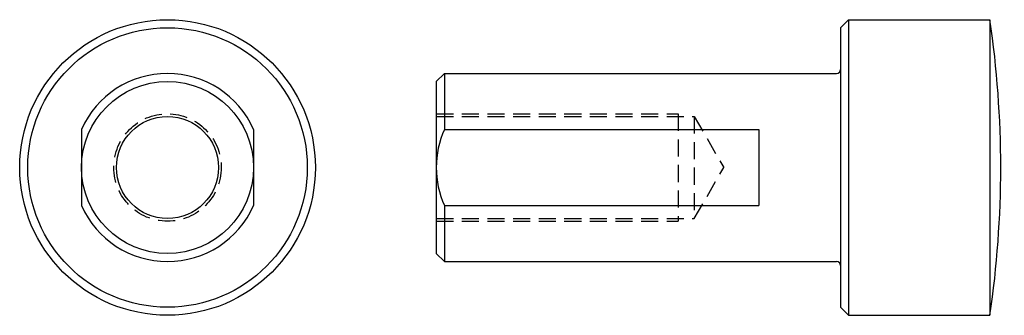
# Model space of a CAD drawing. Extents: x -28 to 156, y -28 to 28.
import ezdxf

# ---------------------------------------------------------------- set-up
doc = ezdxf.new("R2010")
doc.units = 0
doc.linetypes.add('HIDDEN2', pattern=[4.7625, 3.175, -1.5875])
doc.layers.get('0').update_dxf_attribs({"linetype": 'CONTINUOUS'})

# ---------------------------------------------------------------- blocks, each defined once
blk = doc.blocks.new('EHM164ASV')
for p, q in [((0, 27.5), (0, 27.5)), ((0, 27.5), (0, 27.5)), ((0, 27.5), (0, 27.5)), ((0, 27.5), (0, 27.5)), ((0, 27.5), (0, 27.5)), ((0, 27.5), (0, 27.5)), ((0, 27.5), (0, 27.5)), ((0, 27.5), (0, 27.5)), ((0, 27.5), (0, 27.5)), ((0, 27.5), (0, 27.5)), ((0, 27.5), (0, 27.5)), ((0, 27.5), (0, 27.5)), ((0, 27.5), (0, 27.5)), ((0, 27.5), (0, 27.5)), ((0, 27.5), (0, 27.5)), ((-16, 7.09), (-16, -7.09)), ((16, 7.09), (16, -7.09))]:
    blk.add_line(p, q)
for radius in [27.5, 26, 16, 9.5]:
    blk.add_circle((0, 0), radius)
at = {"linetype": 'HIDDEN2'}
blk.add_circle((0, 0), 10, dxfattribs=at)
for start, end in [(23.8955, 156.1045), (203.8955, 336.1045)]:
    blk.add_arc((0, 0), 17.5, start, end)
blk = doc.blocks.new('EHM164AFV')
for p, q in [((75.2, 26), (76.7, 27.5)), ((76.7, 27.5), (76.7, -27.5)), ((76.7, 27.5), (103, 27.5)), ((103, 27.5), (103, -27.5)), ((103, 27.5), (103, 27.5)), ((103, 27.5), (103, 27.5)), ((103, 27.5), (103, 27.5)), ((103, 27.5), (103, 27.5)), ((103, 27.5), (103, 27.5)), ((103, 27.5), (103, 27.5)), ((103, 27.5), (103, 27.5)), ((103, 27.5), (103, 27.5)), ((103, 27.5), (103, 27.5)), ((103, 27.5), (103, 27.5)), ((103, 27.5), (103, 27.5)), ((103, 27.5), (103, 27.5)), ((103, 27.5), (103, 27.5)), ((103, 27.5), (103, 27.5)), ((103, 27.5), (103, 27.5)), ((75.2, 26), (75.2, -26)), ((0, 16), (1.5, 17.5)), ((1.5, 17.5), (74.45, 17.5)), ((1.5, 17.5), (1.5, 7.09)), ((0, 16), (0, -16)), ((1.5, 7.09), (60, 7.09)), ((60, 7.09), (60, -7.09)), ((1.5, -7.09), (60, -7.09)), ((1.5, -7.09), (1.5, -17.5)), ((1.5, -17.5), (0, -16)), ((1.5, -17.5), (74.45, -17.5)), ((76.7, -27.5), (75.2, -26)), ((76.7, -27.5), (103, -27.5))]:
    blk.add_line(p, q)
at = {"linetype": 'HIDDEN2'}
for p, q in [((0, 10), (45, 10)), ((0, 9.5), (48, 9.5)), ((45, 10), (45, -10)), ((48, 9.5), (48, -9.5)), ((48, 9.5), (53.48, 0)), ((48, -9.5), (53.48, 0)), ((0, -9.5), (48, -9.5)), ((0, -10), (45, -10))]:
    blk.add_line(p, q, dxfattribs=at)
for centre, radius, start, end in [((-85.06, 0), 190.06, 351.6807, 8.3193), ((74.45, 18.25), 0.75, 270, 0), ((17.5, 0), 17.5, 156.1045, 203.8955), ((74.45, -18.25), 0.75, 0, 90)]:
    blk.add_arc(centre, radius, start, end)

msp = doc.modelspace()

# ---------------------------------------------------------------- block references
for name, p in [('EHM164ASV', (0, 0)), ('EHM164AFV', (50, 0))]:
    msp.add_blockref(name, p)

doc.saveas('drawing.dxf')
